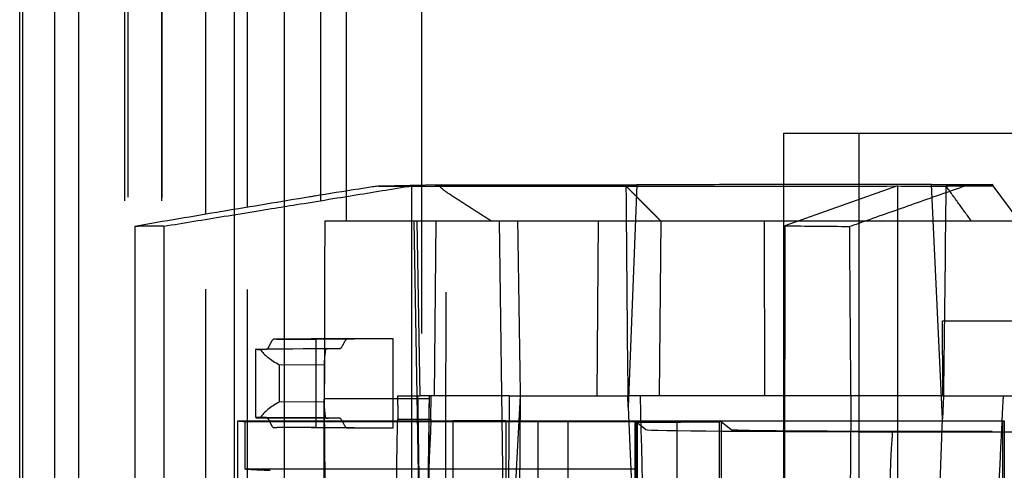
# Model space of a CAD drawing. Units: millimetres. Extents: x -45 to 45, y -100 to 282.
# Drawn here: x -34 to -15, y 190 to 199 of the extents above; entities that cross this region are included whole.
import ezdxf

# ---------------------------------------------------------------- set-up
doc = ezdxf.new("R2010")
doc.units = ezdxf.units.MM
doc.linetypes.add('DASHED', pattern=[0.75, 0.5, -0.25])
doc.layers.add('GEB-KONTUR-A', color=5, linetype='CONTINUOUS')
doc.layers.add('GEB-VERDECKT', color=2, linetype='DASHED')

msp = doc.modelspace()

# ---------------------------------------------------------------- linework, layer by layer
at = {"layer": 'GEB-KONTUR-A', "ltscale": 25}
for p, q in [((-34.3, 51.453), (-34.3, 239.095)), ((-34.242, 207.995), (-34.242, 51.458)), ((-33.599, 51.507), (-33.599, 207.989)), ((-29.74, 195.273), (-29.74, 207.9)), ((-27.757, 195.598), (-27.757, 207.9)), ((-26.25, 195.718), (-26.25, 206.2)), ((-33.125, 201.899), (-33.125, 51.549)), ((-30.575, 195.133), (-30.575, 201.899)), ((-19, 195.728), (-19, 196.757)), ((-19, 196.757), (-5.484, 196.757)), ((-25.86, 195.72), (-27.111, 195.697)), ((-26.595, 195.683), (-26.595, 195.683)), ((-26.534, 195.698), (-26.579, 195.687)), ((-26.447, 182.706), (-26.447, 195.695)), ((-16.726, 195.699), (-18.985, 194.903)), ((-14.815, 195.7), (-14.295, 195)), ((-31.993, 194.892), (-31.993, 181.158)), ((-31.417, 194.894), (-31.417, 182.642)), ((-18.985, 194.903), (-18.996, 182.642)), ((-15.825, 193), (-2.302, 193)), ((-15.82, 191.5), (-2.3, 191.5))]:
    msp.add_line(p, q, dxfattribs=at)
for centre, major_axis, ratio, start_param, end_param in [((2.117, 206.3), (-32.013, -9.758), 0.129756, 0.382469, 0.424434), ((-6.521, 199.01), (17.636, 1.86), 0.155449, 4.079053, 4.16983)]:
    msp.add_ellipse(centre, major_axis=major_axis, ratio=ratio, start_param=start_param, end_param=end_param, dxfattribs=at)
for points, knots in [([(-31.417, 194.894), (-31.012, 194.961), (-30.611, 195.026), (-29.802, 195.158), (-29.303, 195.239), (-28.729, 195.332), (-28.193, 195.419), (-27.396, 195.549), (-26.993, 195.615), (-26.595, 195.68)], [0.0000014, 0.0000014, 0.0000014, 0.0000014, 0.1231151, 0.1231151, 0.2451028, 0.2451028, 0.3585634, 0.3585634, 0.4703644, 0.4703644, 0.4703644, 0.4703644]), ([(-27.111, 195.697), (-27.133, 195.695), (-27.169, 195.69), (-27.254, 195.678), (-27.304, 195.67), (-27.406, 195.655), (-27.459, 195.646), (-27.811, 195.592), (-28.133, 195.539), (-28.425, 195.491), (-28.457, 195.485), (-28.489, 195.48)], [0, 0, 0, 0, 0.1, 0.1, 0.2, 0.2, 0.3, 0.3, 0.919174, 0.919174, 1, 1, 1, 1]), ([(-26.596, 195.686), (-26.571, 195.688), (-26.546, 195.689), (-26.497, 195.692), (-26.472, 195.694), (-26.447, 195.695)], [0.00004551, 0.00004551, 0.00004551, 0.00004551, 0.00748169, 0.00748169, 0.01492869, 0.01492869, 0.01492869, 0.01492869]), ([(-26.447, 195.695), (-25.337, 195.694), (-23.945, 195.694), (-20.67, 195.696), (-18.802, 195.697), (-16.746, 195.699)], [0.000001, 0.000001, 0.000001, 0.000001, 0.75181, 0.75181, 1.501056, 1.501056, 1.501056, 1.501056]), ([(-25.86, 195.72), (-25.35, 195.72), (-24.765, 195.72), (-23.455, 195.72), (-22.731, 195.72), (-21.943, 195.721)], [0.0001349, 0.0001349, 0.0001349, 0.0001349, 0.3734419, 0.3734419, 0.7467443, 0.7467443, 0.7467443, 0.7467443]), ([(-16.045, 195.726), (-16.212, 195.726), (-16.378, 195.727), (-16.854, 195.728), (-17.165, 195.728), (-17.715, 195.729), (-17.956, 195.729), (-18.463, 195.729), (-18.729, 195.728), (-19.426, 195.728), (-19.857, 195.727), (-20.842, 195.724), (-21.392, 195.723), (-21.943, 195.721)], [0.0000015, 0.0000015, 0.0000015, 0.0000015, 0.0683179, 0.0683179, 0.1951889, 0.1951889, 0.2940836, 0.2940836, 0.4030112, 0.4030112, 0.5802978, 0.5802978, 0.8065777, 0.8065777, 0.8065777, 0.8065777]), ([(-17.409, 194.987), (-17.07, 195.106), (-16.73, 195.226), (-16.053, 195.465), (-15.713, 195.584), (-15.374, 195.703)], [0.0000057, 0.0000057, 0.0000057, 0.0000057, 0.2011405, 0.2011405, 0.4022487, 0.4022487, 0.4022487, 0.4022487]), ([(-16.045, 195.726), (-15.844, 195.726), (-15.64, 195.726), (-15.23, 195.727), (-15.024, 195.727), (-14.815, 195.728)], [0.000012, 0.000012, 0.000012, 0.000012, 0.0732494, 0.0732494, 0.1464927, 0.1464927, 0.1464927, 0.1464927]), ([(-14.815, 195.728), (-14.912, 195.723), (-14.992, 195.719), (-15.188, 195.709), (-15.281, 195.704), (-15.374, 195.7)], [-0.114105, -0.114105, -0.114105, -0.114105, -0.0542308, -0.0542308, 0, 0, 0, 0]), ([(-28.489, 195.48), (-29.078, 195.383), (-29.655, 195.287), (-30.827, 195.091), (-31.408, 194.993), (-31.993, 194.892)], [0.0003367, 0.0003367, 0.0003367, 0.0003367, 0.1795056, 0.1795056, 0.3585882, 0.3585882, 0.3585882, 0.3585882]), ([(-17.684, 194.89), (-17.638, 194.906), (-17.593, 194.922), (-17.501, 194.955), (-17.455, 194.971), (-17.409, 194.987)], [0, 0, 0, 0, 0.02705315, 0.02705315, 0.05413013, 0.05413013, 0.05413013, 0.05413013]), ([(-31.417, 194.894), (-31.519, 194.894), (-31.618, 194.893), (-31.81, 194.892), (-31.903, 194.892), (-31.993, 194.892)], [-0.1599509, -0.1599509, -0.1599509, -0.1599509, -0.0799755, -0.0799755, 0, 0, 0, 0]), ([(-18.985, 194.903), (-18.771, 194.901), (-18.556, 194.898), (-18.122, 194.894), (-17.904, 194.892), (-17.684, 194.89)], [0.000001, 0.000001, 0.000001, 0.000001, 0.077225, 0.077225, 0.1544959, 0.1544959, 0.1544959, 0.1544959])]:
    msp.add_open_spline(points, degree=3, knots=knots, dxfattribs=at)
for points, weights in [([(-14.815, 195.7), (-14.815, 195.714), (-14.815, 195.728)], [0.999999862854, 0.999999864361, 0.999999865886]), ([(-17.659, 191.497), (-17.672, 193.194), (-17.684, 194.89)], [0.999999161614, 0.999999353001, 0.999999734019]), ([(-17.659, 191.497), (-17.698, 186.331), (-17.736, 181.165)], [0.999999176537, 0.999998585926, 0.999999753596])]:
    msp.add_rational_spline(points, weights, degree=2, dxfattribs=at)
for points in [[(-15.82, 191.515), (-15.822, 192.258), (-15.825, 193)], [(-15.82, 191.5), (-15.82, 191.508), (-15.819, 191.515)]]:
    msp.add_open_spline(points, degree=2, dxfattribs=at)
at = {"layer": 'GEB-VERDECKT', "ltscale": 25}
for p, q in [((-32.137, 207.976), (-32.137, 20.22)), ((-31.456, 207.97), (-31.456, 20.225)), ((-32.2, 207.9), (-32.2, 20.219)), ((-31.463, 207.9), (-31.463, 20.225)), ((-30, 20.238), (-30, 207.9)), ((-28.997, 20.247), (-28.997, 207.9)), ((-28.279, 207.9), (-28.279, 20.253)), ((-17.5, 196.757), (-17.5, 186.257)), ((-27.757, 157.498), (-27.757, 195.598)), ((-26.579, 195.687), (-26.595, 195.683)), ((-26.25, 174), (-26.25, 195.718)), ((-25.98, 195.716), (-25.861, 195.717)), ((-21.943, 195.721), (-22.119, 191.276)), ((-19, 186.002), (-19, 195.728)), ((-15.826, 191.038), (-16.045, 195.726)), ((-29.74, 181.127), (-29.74, 195.273)), ((-30.575, 181.138), (-30.575, 195.133)), ((-26.257, 186.793), (-26.403, 195)), ((-26.283, 191.5), (-26.341, 195)), ((-25.969, 195), (-26, 191.5)), ((-25.761, 195), (-24.863, 195)), ((-24.863, 195), (-21.468, 195)), ((-24.575, 185.796), (-24.694, 195)), ((-22.721, 195), (-22.747, 191.5)), ((-21.463, 195), (-21.5, 191.5)), ((-21.468, 195), (-19.394, 195)), ((-19.394, 195), (-15.249, 195)), ((-19.394, 195), (-19.391, 191.5)), ((-27.729, 192.648), (-29.208, 192.635)), ((-28.364, 192.635), (-26.828, 192.648)), ((-28.364, 190.865), (-28.364, 192.635)), ((-29.57, 191.065), (-29.57, 192.435)), ((-29.566, 192.436), (-28.112, 192.448)), ((-28.171, 192.442), (-29.483, 192.431)), ((-27.89, 192.448), (-29.36, 192.435)), ((-29.103, 192.122), (-28.199, 192.128)), ((-29.103, 192.122), (-29.103, 191.378)), ((-28.202, 191.45), (-26.104, 191.45)), ((-26.328, 191.5), (-26.283, 191.5)), ((-24.5, 191.5), (-26.283, 191.5)), ((-26.103, 191.5), (-26.145, 188.535)), ((-26.103, 191.5), (-26.104, 191.45)), ((-26.067, 191.035), (-26.06, 191.5)), ((-24.5, 191.5), (-22.126, 191.5)), ((-24.279, 191.5), (-24.375, 181.161)), ((-22.119, 191.276), (-22.126, 191.5)), ((-21.881, 191.5), (-22.126, 191.5)), ((-19.391, 191.5), (-21.881, 191.5)), ((-15.82, 191.5), (-19.391, 191.5)), ((-15.805, 191.5), (-15.826, 191.038)), ((-28.201, 191.372), (-29.103, 191.378)), ((-22.119, 191.276), (-21.885, 186)), ((-29.566, 191.064), (-28.116, 191.052)), ((-28.174, 191.058), (-29.483, 191.069)), ((-27.894, 191.052), (-29.36, 191.065)), ((-26.732, 191.035), (-26.067, 191.035)), ((-16, 186), (-15.826, 191.038)), ((-29.933, 179.627), (-29.933, 191)), ((-29.933, 191), (-25.628, 191)), ((-29.795, 190.99), (-29.795, 190.038)), ((-29.795, 190.99), (-21.969, 190.99)), ((-27.734, 190.852), (-29.208, 190.865)), ((-26.833, 190.852), (-28.364, 190.865)), ((-25.628, 191), (-25.628, 189.262)), ((-24.571, 191), (-25.628, 191)), ((-24.571, 191), (-21.143, 191)), ((-24.571, 191), (-24.571, 189)), ((-23.928, 191), (-23.928, 189.572)), ((-23.329, 191), (-23.329, 189.55)), ((-21.983, 191), (-21.941, 190.966)), ((-21.965, 190.983), (-21.983, 191)), ((-21.983, 191), (-21.983, 189.592)), ((-21.969, 190.038), (-21.969, 190.99)), ((-20.3, 190.983), (-21.965, 190.983)), ((-21.965, 190.983), (-21.965, 189.483)), ((-21.965, 190.983), (-20.3, 190.983)), ((-21.965, 190.983), (-21.965, 189.574)), ((-21.941, 190.966), (-21.765, 190.826)), ((-21.072, 190.966), (-21.941, 190.966)), ((-21.941, 190.966), (-21.941, 189.55)), ((-21.143, 191), (-21.143, 189)), ((-21.143, 191), (-14.616, 191)), ((-21.072, 191), (-21.072, 190.966)), ((-20.259, 190.981), (-21.072, 190.99)), ((-20.282, 191), (-20.3, 190.983)), ((-20.283, 191), (-20.3, 190.983)), ((-20.3, 190.983), (-20.3, 188.505)), ((-20.3, 190.983), (-20.3, 188.8)), ((-20.259, 190.981), (-20.283, 191)), ((-20.065, 190.826), (-20.282, 191)), ((-20.259, 190.981), (-20.259, 189.517)), ((-14.616, 191), (-14.588, 191)), ((-14.616, 181.15), (-14.616, 191)), ((-14.588, 191), (-14.588, 181.15)), ((-1.7, 190.792), (-14.833, 190.792)), ((-14.833, 190.78), (-0.065, 190.78)), ((-29.795, 190.038), (-21.969, 190.038)), ((-21.926, 189.995), (-21.969, 190.038))]:
    msp.add_line(p, q, dxfattribs=at)
for centre, major_axis, ratio, start_param, end_param in [((0, -101.28), (-20.74, 2030.701), 0.009522, 1.423928, 1.426018), ((0, 290.452), (-24.364, -2035.437), 0.007191, 4.759043, 4.761109), ((-6.521, 199.01), (17.636, 1.86), 0.155449, 4.16983, 4.170176), ((0.003, 195.001), (-27.427, -0.001), 0.000044, 0.981124, 1.022429), ((-0.002, 192.901), (-29.648, -0.259), 0.002181, 0.183248, 0.295588), ((-25.92, 192.466), (-3.65, -0.032), 0.005758, 6.240133, 6.501359), ((-25.92, 192.468), (-3.65, -0.032), 0.000994, 0.042993, 0.078533), ((-0.002, 192.696), (-29.648, -0.259), 0.000994, 0.078534, 0.140038), ((-25.92, 192.711), (-3.65, -0.037), 0.313298, 0.215047, 0.508114), ((0.028, 190.654), (-0.211, -43.571), 0.599891, 4.697031, 4.765906), ((139.855, 166.932), (8.683, -232.763), 0.706391, 4.580335, 4.614643), ((3.592, 19.764), (-21.601, 562.869), 0.035191, 1.259393, 1.269637), ((-6.327, 77.018), (-23.763, -528.625), 0.025964, 4.49526, 4.505905), ((-25.92, 190.789), (-3.65, 0.037), 0.313298, 5.775071, 6.068139), ((-25.92, 191.034), (-3.65, 0.032), 0.005758, 6.065012, 6.326231), ((-25.92, 191.032), (-3.65, 0.032), 0.000994, 6.204653, 6.240199), ((-0.002, 190.804), (-29.648, 0.259), 0.000994, 6.143148, 6.204651), ((0.019, 187.738), (-0.211, -43.625), 0.599891, 4.639653, 4.733355), ((0, 191.009), (-30, 0.005), 0.006967, 0.066714, 0.116933), ((-0.002, 190.599), (-29.648, 0.259), 0.002181, 5.987597, 6.099938), ((-15.265, 190.826), (6.5, 0), 0.006981, 3.150319, 4.538573), ((-15.265, 190.826), (-4.8, 0), 0.006981, 0.008583, 1.240701), ((-14.833, 190.843), (-7.3, 0), 0.006981, 1.295105, 1.570795), ((-14.833, 190.843), (9, 0), 0.006981, 4.538572, 4.712386), ((0, 190.069), (30, 0), 0.008727, 3.258526, 3.359991)]:
    msp.add_ellipse(centre, major_axis=major_axis, ratio=ratio, start_param=start_param, end_param=end_param, dxfattribs=at)
for points, knots in [([(-25.86, 195.717), (-25.86, 195.717), (-25.861, 195.717), (-25.872, 195.717), (-25.884, 195.712), (-25.896, 195.701), (-25.896, 195.7), (-25.897, 195.7)], [0.094335049, 0.094335049, 0.094335049, 0.094335049, 0.094560839, 0.094560839, 0.102818617, 0.102818617, 0.103173505, 0.103173505, 0.103173505, 0.103173505]), ([(-25.897, 195.7), (-25.896, 195.699), (-25.896, 195.697), (-25.891, 195.691), (-25.886, 195.685), (-25.863, 195.66), (-25.833, 195.635), (-25.766, 195.584), (-25.721, 195.553), (-25.674, 195.523)], [0.07254472, 0.07254472, 0.07254472, 0.07254472, 0.07343068, 0.07343068, 0.07697918, 0.07697918, 0.08782005, 0.08782005, 0.10401793, 0.10401793, 0.10401793, 0.10401793]), ([(-25.897, 195.7), (-25.762, 195.7), (-25.622, 195.7), (-24.658, 195.7), (-23.683, 195.7), (-22.608, 195.7), (-22.463, 195.7), (-22.315, 195.7), (-22.164, 195.7)], [-0.6284795, -0.6284795, -0.6284795, -0.6284795, -0.5340622, -0.5340622, 0, 0, 0, 0.0721205, 0.0721205, 0.0721205, 0.0721205]), ([(-16.726, 195.699), (-16.725, 193.534), (-16.725, 191.368), (-16.724, 187.038), (-16.723, 184.872), (-16.723, 182.707)], [-1.299193, -1.299193, -1.299193, -1.299193, -0.649609, -0.649609, -0.000012, -0.000012, -0.000012, -0.000012]), ([(-15.249, 195), (-15.334, 195.117), (-15.418, 195.233), (-15.587, 195.467), (-15.672, 195.583), (-15.757, 195.7)], [0.0000002, 0.0000002, 0.0000002, 0.0000002, 0.0610954, 0.0610954, 0.122191, 0.122191, 0.122191, 0.122191]), ([(-15.757, 195.7), (-15.602, 195.7), (-15.446, 195.7), (-15.132, 195.7), (-14.974, 195.7), (-14.815, 195.7)], [0.000001, 0.000001, 0.000001, 0.000001, 0.0558481, 0.0558481, 0.1116953, 0.1116953, 0.1116953, 0.1116953]), ([(-28.193, 195), (-28.195, 194.408), (-28.196, 193.817), (-28.199, 192.633), (-28.2, 192.042), (-28.202, 191.45)], [0, 0, 0, 0, 0.1774955, 0.1774955, 0.3550042, 0.3550042, 0.3550042, 0.3550042]), ([(-28.193, 195), (-28.191, 195), (-27.984, 195), (-27.166, 195), (-26.558, 195), (-25.761, 195)], [-1.177306, -1.177306, -1.177306, -1.177306, -0.588654, -0.588654, -0.000001, -0.000001, -0.000001, -0.000001]), ([(-25.784, 181.073), (-25.801, 182.129), (-25.783, 182.693), (-25.781, 183.389), (-25.78, 183.97), (-25.777, 185.713), (-25.775, 186.875), (-25.769, 190.355), (-25.765, 192.675), (-25.761, 195)], [-1.256376, -1.256376, -1.256376, -1.256376, -1.221581, -1.221581, -1.046905, -1.046905, -0.697494, -0.697494, -0.000002, -0.000002, -0.000002, -0.000002]), ([(-24.333, 195), (-24.324, 194.417), (-24.315, 193.833), (-24.298, 192.667), (-24.289, 192.083), (-24.281, 191.5)], [-0.3501819, -0.3501819, -0.3501819, -0.3501819, -0.175151, -0.175151, -0.0001236, -0.0001236, -0.0001236, -0.0001236]), ([(-29.208, 192.635), (-29.231, 192.635), (-29.251, 192.607), (-29.291, 192.53), (-29.31, 192.484), (-29.329, 192.457)], [0.00000002, 0.00000002, 0.00000002, 0.00000002, 0.04127041, 0.04127041, 0.08233194, 0.08233194, 0.08233194, 0.08233194]), ([(-29.154, 192.635), (-29.163, 192.635), (-29.172, 192.635), (-29.19, 192.635), (-29.199, 192.635), (-29.208, 192.635)], [0, 0, 0, 0, 0.01528401, 0.01528401, 0.03056811, 0.03056811, 0.03056811, 0.03056811]), ([(-27.89, 192.448), (-27.864, 192.448), (-27.841, 192.494), (-27.788, 192.598), (-27.762, 192.648), (-27.729, 192.648)], [-0.1118617, -0.1118617, -0.1118617, -0.1118617, -0.0543638, -0.0543638, -0.000001, -0.000001, -0.000001, -0.000001]), ([(-27.729, 192.648), (-27.617, 192.648), (-27.486, 192.648), (-27.186, 192.648), (-27.017, 192.648), (-26.828, 192.648)], [-0.3665027, -0.3665027, -0.3665027, -0.3665027, -0.1832745, -0.1832745, -0.0000008, -0.0000008, -0.0000008, -0.0000008]), ([(-26.828, 192.648), (-26.829, 192.349), (-26.83, 192.049), (-26.831, 191.451), (-26.832, 191.151), (-26.833, 190.852)], [-0.1796758, -0.1796758, -0.1796758, -0.1796758, -0.0898384, -0.0898384, -0.0000016, -0.0000016, -0.0000016, -0.0000016]), ([(-29.329, 192.457), (-29.335, 192.45), (-29.34, 192.445), (-29.35, 192.437), (-29.355, 192.435), (-29.36, 192.435)], [-0.02135888, -0.02135888, -0.02135888, -0.02135888, -0.01068515, -0.01068515, -0.000001, -0.000001, -0.000001, -0.000001]), ([(-28.199, 192.128), (-28.197, 192.18), (-28.194, 192.233), (-28.185, 192.338), (-28.178, 192.39), (-28.171, 192.442)], [-0.1050202, -0.1050202, -0.1050202, -0.1050202, -0.0525157, -0.0525157, 0, 0, 0, 0]), ([(-28.171, 192.442), (-28.164, 192.443), (-28.155, 192.444), (-28.136, 192.446), (-28.124, 192.447), (-28.112, 192.448)], [-0.09505485, -0.09505485, -0.09505485, -0.09505485, -0.04753672, -0.04753672, -0.00000126, -0.00000126, -0.00000126, -0.00000126]), ([(-28.112, 192.448), (-28.086, 192.448), (-28.055, 192.448), (-27.981, 192.448), (-27.939, 192.448), (-27.89, 192.448)], [-0.1954418, -0.1954418, -0.1954418, -0.1954418, -0.0977214, -0.0977214, -0.000001, -0.000001, -0.000001, -0.000001]), ([(-28.201, 191.372), (-28.2, 191.498), (-28.2, 191.624), (-28.199, 191.876), (-28.199, 192.002), (-28.199, 192.128)], [-0.07562544, -0.07562544, -0.07562544, -0.07562544, -0.0378165, -0.0378165, -0.00000098, -0.00000098, -0.00000098, -0.00000098]), ([(-28.212, 181.078), (-28.216, 181.119), (-28.22, 181.163), (-28.22, 181.244), (-28.22, 181.282), (-28.22, 181.434), (-28.22, 181.549), (-28.22, 182.005), (-28.219, 182.348), (-28.217, 183.719), (-28.216, 184.746), (-28.21, 187.661), (-28.206, 189.548), (-28.202, 191.434)], [0, 0, 0, 0, 0.01305, 0.01305, 0.024471, 0.024471, 0.058733, 0.058733, 0.161522, 0.161522, 0.469887, 0.469887, 1.035873, 1.035873, 1.035873, 1.035873]), ([(-28.202, 191.45), (-28.203, 190.95), (-28.199, 190.45), (-28.182, 189.45), (-28.168, 188.95), (-28.15, 188.45)], [0.0000198, 0.0000198, 0.0000198, 0.0000198, 0.1749692, 0.1749692, 0.349929, 0.349929, 0.349929, 0.349929]), ([(-26.734, 191.5), (-26.707, 191.5), (-26.66, 191.5), (-26.524, 191.5), (-26.436, 191.5), (-26.328, 191.5)], [-0.3619607, -0.3619607, -0.3619607, -0.3619607, -0.181028, -0.181028, -0.000064, -0.000064, -0.000064, -0.000064]), ([(-26.734, 191.5), (-26.734, 191.423), (-26.733, 191.345), (-26.733, 191.19), (-26.732, 191.112), (-26.732, 191.035)], [0.00000375, 0.00000375, 0.00000375, 0.00000375, 0.023223, 0.023223, 0.04652675, 0.04652675, 0.04652675, 0.04652675]), ([(-26.257, 186.793), (-26.269, 187.577), (-26.281, 188.362), (-26.304, 189.931), (-26.316, 190.716), (-26.328, 191.5)], [-0.4710576, -0.4710576, -0.4710576, -0.4710576, -0.2355694, -0.2355694, -0.000192, -0.000192, -0.000192, -0.000192]), ([(-28.174, 191.058), (-28.182, 191.11), (-28.188, 191.162), (-28.196, 191.267), (-28.199, 191.32), (-28.201, 191.372)], [-0.1050295, -0.1050295, -0.1050295, -0.1050295, -0.0525139, -0.0525139, -0.0000023, -0.0000023, -0.0000023, -0.0000023]), ([(-29.36, 191.065), (-29.355, 191.065), (-29.35, 191.063), (-29.34, 191.055), (-29.335, 191.05), (-29.33, 191.043)], [-0.02134387, -0.02134387, -0.02134387, -0.02134387, -0.01066659, -0.01066659, -0.000001, -0.000001, -0.000001, -0.000001]), ([(-29.33, 191.043), (-29.32, 191.03), (-29.311, 191.012), (-29.292, 190.973), (-29.282, 190.952), (-29.252, 190.894), (-29.232, 190.865), (-29.208, 190.865)], [0.00000002, 0.00000002, 0.00000002, 0.00000002, 0.01953475, 0.01953475, 0.03935794, 0.03935794, 0.07931564, 0.07931564, 0.07931564, 0.07931564]), ([(-28.174, 191.058), (-28.167, 191.057), (-28.159, 191.056), (-28.139, 191.054), (-28.128, 191.053), (-28.116, 191.052)], [0.00000979, 0.00000979, 0.00000979, 0.00000979, 0.04754553, 0.04754553, 0.09508759, 0.09508759, 0.09508759, 0.09508759]), ([(-27.894, 191.052), (-27.943, 191.052), (-27.985, 191.052), (-28.059, 191.052), (-28.09, 191.052), (-28.116, 191.052)], [-0.1954667, -0.1954667, -0.1954667, -0.1954667, -0.0977338, -0.0977338, -0.000001, -0.000001, -0.000001, -0.000001]), ([(-27.734, 190.852), (-27.767, 190.852), (-27.793, 190.903), (-27.847, 191.009), (-27.87, 191.052), (-27.894, 191.052)], [-0.09335118, -0.09335118, -0.09335118, -0.09335118, -0.05049953, -0.05049953, -0.00000001, -0.00000001, -0.00000001, -0.00000001]), ([(-26.736, 186.95), (-26.751, 187.631), (-26.758, 188.312), (-26.757, 189.673), (-26.748, 190.354), (-26.732, 191.035)], [-0.4765166, -0.4765166, -0.4765166, -0.4765166, -0.2383049, -0.2383049, -0.0002007, -0.0002007, -0.0002007, -0.0002007]), ([(-29.208, 190.865), (-29.199, 190.865), (-29.19, 190.865), (-29.172, 190.865), (-29.163, 190.865), (-29.154, 190.865)], [0.000001, 0.000001, 0.000001, 0.000001, 0.01528423, 0.01528423, 0.03056737, 0.03056737, 0.03056737, 0.03056737]), ([(-26.833, 190.852), (-27.022, 190.852), (-27.191, 190.852), (-27.492, 190.852), (-27.622, 190.852), (-27.734, 190.852)], [-0.3663966, -0.3663966, -0.3663966, -0.3663966, -0.1831988, -0.1831988, -0.000001, -0.000001, -0.000001, -0.000001]), ([(-16.969, 187.903), (-16.836, 187.944), (-16.852, 188.011), (-16.868, 188.129), (-16.862, 188.193), (-16.869, 189.192), (-16.873, 189.729), (-16.855, 190.335), (-16.844, 190.502), (-16.82, 190.794)], [0, 0, 0, 0, 0.0512, 0.0512, 0.11264, 0.11264, 0.7700063, 0.7700063, 0.9999883, 0.9999883, 0.9999883, 0.9999883])]:
    msp.add_open_spline(points, degree=3, knots=knots, dxfattribs=at)
for points, weights in [([(-21.468, 195), (-21.809, 195.344), (-22.164, 195.7)], [1.00585627623, 1.0050090836, 1.00383178975]), ([(-24.863, 195), (-25.264, 195.256), (-25.675, 195.521)], [1.06327092876, 1.0532271266, 1.04305453416])]:
    msp.add_rational_spline(points, weights, degree=2, dxfattribs=at)
for points, degree in [([(-16.746, 195.699), (-16.739, 195.699), (-16.732, 195.699), (-16.726, 195.699)], 3), ([(-24.5, 191.5), (-24.545, 186.289), (-24.591, 181.069)], 2)]:
    msp.add_open_spline(points, degree=degree, dxfattribs=at)

doc.saveas('drawing.dxf')
